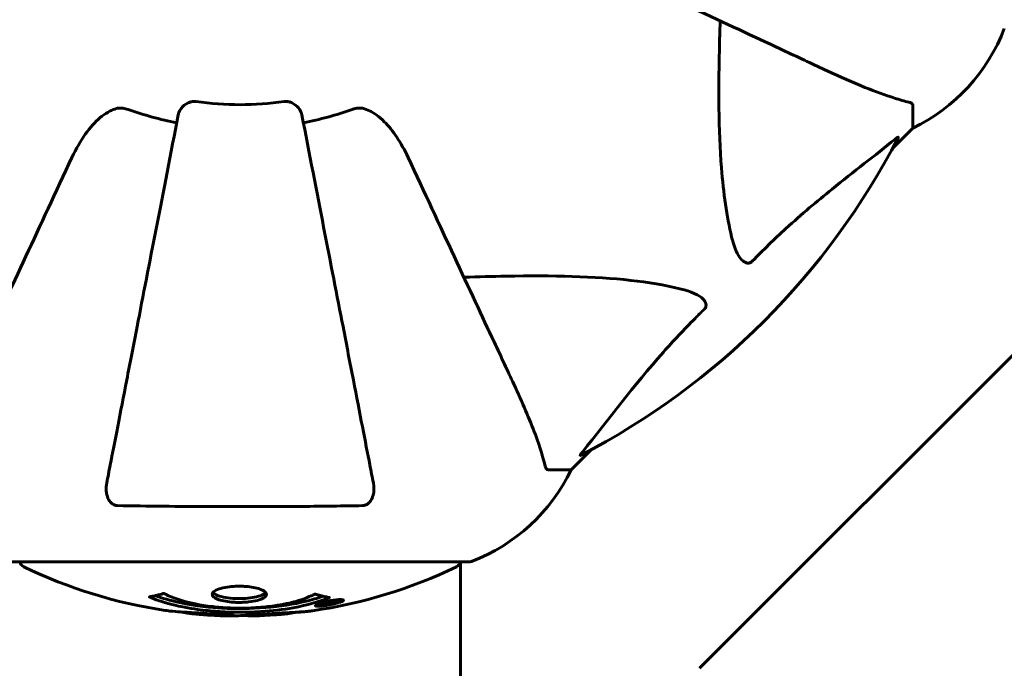
# Model space of a CAD drawing. Units: millimetres. Extents: x 9684 to 23159, y 1574 to 18654.
# Drawn here: x 14131 to 14266, y 10738 to 10827 of the extents above; entities that cross this region are included whole.
import ezdxf

# ---------------------------------------------------------------- set-up
doc = ezdxf.new("R2010")
doc.units = ezdxf.units.MM
doc.header["$LTSCALE"] = 100
doc.layers.add('Widoczne (ISO)', color=7, linetype='Continuous', lineweight=60)
doc.layers.add('Wymiar (ISO)', color=116, linetype='Continuous', lineweight=18)
doc.styles.add('Tekst etykiety (ISO)', font='tahoma.ttf')
doc.dimstyles.new('Domyślne (ISO)', dxfattribs={"dimscale": 100, "dimtxt": 3.5, "dimasz": 2.5, "dimexe": 3.175, "dimexo": 0, "dimgap": 0.762, "dimtad": 1, "dimtoh": 1, "dimdec": 0, "dimrnd": 1e-08, "dimzin": 0, "dimtxsty": 'Tekst etykiety (ISO)', "dimcen": 0.09, "dimdle": 10, "dimclrd": 256, "dimclre": 256, "dimclrt": 256, "dimadec": 0, "dimazin": 0, "dimtfac": 0.714286, "dimtdec": 0, "dimtmove": 0, "dimatfit": 3, "dimfxl": 0, "dimtolj": 1, "dimtzin": 0, "dimlwd": -1, "dimlwe": -1, "dimarcsym": 0})

# ---------------------------------------------------------------- blocks, each defined once
blk = doc.blocks.new('*D7')
at = {"layer": 'Defpoints', "color": 0}
for p in [(10989.31, 13257.5), (10989.31, 9857.5), (21618.69, 9622.5)]:
    blk.add_point(p, dxfattribs=at)
at = {"layer": 'Wymiar (ISO)'}
for p, q in [((10989.31, 9857.5), (10989.31, 13575)), ((21618.69, 9622.5), (21618.69, 13575)), ((21368.69, 13257.5), (11239.31, 13257.5))]:
    blk.add_line(p, q, dxfattribs=at)
for points in [[(11239.31, 13299.17), (11239.31, 13215.83), (10989.31, 13257.5)], [(21368.69, 13299.17), (21368.69, 13215.83), (21618.69, 13257.5)]]:
    blk.add_solid(points, dxfattribs=at)
at = {"layer": 'Wymiar (ISO)', "insert": (16304, 13698.27), "char_height": 350, "attachment_point": 2, "style": 'Tekst etykiety (ISO)'}
blk.add_mtext('\\A1;10629', dxfattribs=at)
blk = doc.blocks.new('*D8')
at = {"layer": 'Defpoints', "color": 0}
for p in [(16661.42, 11293.95), (10131.42, 7793.1), (14311.42, 7793.1)]:
    blk.add_point(p, dxfattribs=at)
at = {"layer": 'Wymiar (ISO)'}
for p, q in [((16661.42, 11293.95), (9813.92, 11293.95)), ((10131.42, 11043.95), (10131.42, 8043.1)), ((14311.42, 7793.1), (9813.92, 7793.1))]:
    blk.add_line(p, q, dxfattribs=at)
for points in [[(10089.75, 11043.95), (10173.09, 11043.95), (10131.42, 11293.95)], [(10089.75, 8043.1), (10173.09, 8043.1), (10131.42, 7793.1)]]:
    blk.add_solid(points, dxfattribs=at)
at = {"layer": 'Wymiar (ISO)', "insert": (9690.65, 9543.52), "char_height": 350, "attachment_point": 2, "rotation": 90, "style": 'Tekst etykiety (ISO)'}
blk.add_mtext('\\A1;3501', dxfattribs=at)

msp = doc.modelspace()

# ---------------------------------------------------------------- linework, layer by layer
at = {"layer": 'Widoczne (ISO)'}
for p, q in [((14253.42, 10815.37), (14253.42, 10812.2)), ((14250.67, 10809.45), (14253.42, 10812.2)), ((14253.42, 10812.2), (14250.67, 10809.45)), ((14280.56, 10794.64), (14224.28, 10738.36)), ((14206.72, 10765.5), (14209.46, 10768.25)), ((14209.46, 10768.25), (14206.72, 10765.5)), ((14203.55, 10765.5), (14206.72, 10765.5)), ((14130.12, 10752.91), (14192.72, 10752.91)), ((14191.57, 10752.91), (14191.57, 10707.22)), ((14175.2, 10747.58), (14175.2, 10747.75)), ((14172.11, 10747.01), (14172.11, 10747.18)), ((14172.79, 10747.26), (14172.79, 10747.27)), ((14173.19, 10747.16), (14173.19, 10747.34)), ((14173.2, 10747.21), (14173.2, 10747.34)), ((14173.2, 10747.29), (14173.2, 10747.34)), ((14173.2, 10747.12), (14173.2, 10747.16)), ((14173.9, 10747.3), (14173.9, 10747.35)), ((14174, 10747.4), (14174, 10747.49))]:
    msp.add_line(p, q, dxfattribs=at)
for centre, radius, start, end in [((14242.58, 10834.73), 25, 295.6956, 339.1867), ((14242.58, 10834.73), 25, 295.6956, 339.1867), ((14161.42, 10857.5), 42.08, 261.774, 278.226), ((14161.42, 10857.5), 45.39, 250.277, 259), ((14161.42, 10857.5), 45.39, 281, 289.723), ((14161.42, 10857.5), 101.36, 297.3738, 332.6262), ((14184.19, 10776.34), 25, 290.8133, 334.3044), ((14184.19, 10776.34), 25, 290.8133, 334.3044), ((14132.27, 10753.13), 1, 192.7356, 244.3864), ((14161.42, 10813.93), 68.43, 244.3864, 261.383), ((14161.42, 10813.93), 68.43, 278.3421, 295.6136), ((14190.57, 10753.13), 1, 295.6136, 347.2644), ((14192.72, 10753.91), 1, 270, 290.8133), ((14192.72, 10753.91), 1, 270, 290.8133), ((14161.42, 10813.93), 68.43, 264.9153, 268.5381), ((14161.42, 10813.93), 68.43, 272.0748, 274.7845)]:
    msp.add_arc(centre, radius, start, end, dxfattribs=at)
for points, knots in [([(14210.71, 10834.51), (14215.5, 10832.28), (14220.04, 10830.17), (14228.54, 10826.2), (14232.49, 10824.36), (14235.94, 10822.75), (14238.04, 10821.77), (14239.97, 10820.87), (14241.72, 10820.05)], [2.163328, 2.163328, 2.163328, 2.163328, 4.09795, 4.09795, 6.113906, 6.113906, 6.113906, 7.34072, 7.34072, 7.34072, 7.34072]), ([(14228.65, 10797.33), (14227.99, 10800.17), (14227.54, 10803.31), (14226.85, 10811.93), (14226.85, 10817.73), (14227.03, 10825.05), (14227.06, 10825.96), (14227.09, 10826.88)], [-5.840532, -5.840532, -5.840532, -5.840532, -4.31233, -4.31233, -2.04169, -2.04169, -1.725442, -1.725442, -1.725442, -1.725442]), ([(14241.72, 10820.05), (14243.53, 10819.21), (14245.25, 10818.44), (14248.33, 10817.2), (14249.7, 10816.71), (14251.64, 10816.1), (14252.31, 10815.91), (14252.91, 10815.75)], [-2.923859, -2.923859, -2.923859, -2.923859, -1.830403, -1.830403, -0.841646, -0.841646, -0.273627, -0.273627, -0.273627, -0.273627]), ([(14152.97, 10814.04), (14153.05, 10814.43), (14153.28, 10814.83), (14153.85, 10815.4), (14154.14, 10815.6), (14154.59, 10815.78), (14154.75, 10815.83), (14155, 10815.86), (14155.08, 10815.87), (14155.24, 10815.87), (14155.32, 10815.87), (14155.4, 10815.85)], [0, 0, 0, 0, 0.2355522, 0.2355522, 0.4078692, 0.4078692, 0.4868555, 0.4868555, 0.5223203, 0.5223203, 0.5562282, 0.5562282, 0.5562282, 0.5562282]), ([(14167.44, 10815.85), (14167.57, 10815.87), (14167.7, 10815.88), (14167.99, 10815.85), (14168.14, 10815.81), (14168.49, 10815.69), (14168.69, 10815.59), (14169.13, 10815.27), (14169.36, 10815.05), (14169.7, 10814.55), (14169.82, 10814.29), (14169.87, 10814.04)], [0, 0, 0, 0, 0.0396836, 0.0396836, 0.0905188, 0.0905188, 0.1673316, 0.1673316, 0.2736365, 0.2736365, 0.3778204, 0.3778204, 0.3778204, 0.3778204]), ([(14253.42, 10815.37), (14253.42, 10815.45), (14253.39, 10815.51), (14253.26, 10815.64), (14253.12, 10815.7), (14252.91, 10815.75)], [0, 0, 0, 0, 0.0651008, 0.0651008, 0.1767336, 0.1767336, 0.1767336, 0.1767336]), ([(14138.43, 10808.21), (14139.55, 10810.61), (14140.89, 10812.46), (14142.97, 10814.22), (14143.67, 10814.62), (14144.44, 10814.86), (14144.55, 10814.89), (14144.66, 10814.92)], [0, 0, 0, 0, 1.237629, 1.237629, 1.877414, 1.877414, 1.97501, 1.97501, 1.97501, 1.97501]), ([(14152.97, 10814.04), (14152.97, 10814.04), (14152.97, 10814.04), (14151.93, 10808.69), (14150.93, 10803.52), (14149.03, 10793.79), (14148.15, 10789.23), (14147.34, 10785.09), (14146.84, 10782.5), (14146.37, 10780.07), (14145.48, 10775.5), (14145.07, 10773.37), (14144.31, 10769.49), (14143.97, 10767.73), (14143.49, 10765.29), (14143.34, 10764.48), (14143.19, 10763.73)], [0.888905, 0.888905, 0.888905, 0.888905, 0.88942, 0.88942, 2.677464, 2.677464, 4.465509, 4.465509, 4.465509, 5.581887, 5.581887, 6.698264, 6.698264, 7.814641, 7.814641, 8.436361, 8.436361, 8.436361, 8.436361]), ([(14146.1, 10814.77), (14145.86, 10814.85), (14145.62, 10814.91), (14145.15, 10814.97), (14144.93, 10814.96), (14144.7, 10814.92), (14144.68, 10814.92), (14144.66, 10814.92)], [-0.6576908, -0.6576908, -0.6576908, -0.6576908, -0.5826884, -0.5826884, -0.5093339, -0.5093339, -0.502027, -0.502027, -0.502027, -0.502027]), ([(14179.65, 10763.73), (14179.5, 10764.48), (14179.34, 10765.29), (14178.87, 10767.72), (14178.53, 10769.49), (14177.77, 10773.37), (14177.36, 10775.49), (14176.47, 10780.06), (14176, 10782.49), (14175.5, 10785.08), (14174.69, 10789.22), (14173.8, 10793.78), (14171.91, 10803.52), (14170.91, 10808.69), (14169.87, 10814.04), (14169.87, 10814.04), (14169.87, 10814.04)], [0.494658, 0.494658, 0.494658, 0.494658, 1.116027, 1.116027, 2.232055, 2.232055, 3.348082, 3.348082, 4.464109, 4.464109, 4.464109, 6.253052, 6.253052, 8.041993, 8.041993, 8.042107, 8.042107, 8.042107, 8.042107]), ([(14178.18, 10814.92), (14178.05, 10814.94), (14177.91, 10814.96), (14177.52, 10814.96), (14177.27, 10814.92), (14176.92, 10814.83), (14176.83, 10814.8), (14176.74, 10814.77)], [-0.1558142, -0.1558142, -0.1558142, -0.1558142, -0.1088397, -0.1088397, -0.0285546, -0.0285546, 0, 0, 0, 0]), ([(14178.18, 10814.92), (14178.51, 10814.84), (14178.83, 10814.72), (14179.76, 10814.28), (14180.45, 10813.79), (14182.33, 10811.92), (14183.45, 10810.25), (14184.4, 10808.21)], [0.1601511, 0.1601511, 0.1601511, 0.1601511, 0.2789651, 0.2789651, 0.5590911, 0.5590911, 1.0329565, 1.0329565, 1.0329565, 1.0329565]), ([(14250.99, 10810.68), (14248.31, 10808.51), (14245.36, 10806.27), (14240.34, 10802.22), (14238.23, 10800.45), (14234.5, 10797.03), (14232.98, 10795.56), (14231.48, 10794.02)], [-3.381682, -3.381682, -3.381682, -3.381682, -2.051079, -2.051079, -1.136838, -1.136838, -0.473976, -0.473976, -0.473976, -0.473976]), ([(14250.99, 10810.68), (14251, 10810.69), (14251.01, 10810.69), (14251.14, 10810.8), (14251.25, 10810.89), (14251.39, 10810.97), (14251.42, 10810.98), (14251.46, 10810.97), (14251.46, 10810.95), (14251.44, 10810.91), (14251.44, 10810.9), (14251.43, 10810.89)], [0.8751293, 0.8751293, 0.8751293, 0.8751293, 0.8786792, 0.8786792, 0.9337906, 0.9337906, 0.9692974, 0.9692974, 1.0016433, 1.0016433, 1.0082698, 1.0082698, 1.0082698, 1.0082698]), ([(14138.43, 10808.21), (14136.2, 10803.42), (14134.08, 10798.88), (14130.12, 10790.37), (14128.28, 10786.43), (14126.67, 10782.98), (14125.69, 10780.88), (14124.79, 10778.95), (14123.97, 10777.2)], [2.163328, 2.163328, 2.163328, 2.163328, 4.09795, 4.09795, 6.113906, 6.113906, 6.113906, 7.34072, 7.34072, 7.34072, 7.34072]), ([(14198.86, 10777.2), (14198.05, 10778.95), (14197.15, 10780.88), (14196.17, 10782.98), (14194.56, 10786.43), (14192.72, 10790.37), (14188.75, 10798.88), (14186.64, 10803.42), (14184.4, 10808.21)], [4.887094, 4.887094, 4.887094, 4.887094, 6.113907, 6.113907, 6.113907, 8.129864, 8.129864, 10.064486, 10.064486, 10.064486, 10.064486]), ([(14231.48, 10794.02), (14231.48, 10794.01), (14231.47, 10794.01), (14231.42, 10793.95), (14231.37, 10793.91), (14231.26, 10793.84), (14231.2, 10793.82), (14231.06, 10793.77), (14230.97, 10793.76), (14230.75, 10793.76), (14230.61, 10793.81), (14230.33, 10793.94), (14230.19, 10794.06), (14230.07, 10794.18), (14229.63, 10794.62), (14229.2, 10795.4), (14228.78, 10796.81), (14228.72, 10797.06), (14228.65, 10797.33)], [3.5334714, 3.5334714, 3.5334714, 3.5334714, 3.5360525, 3.5360525, 3.5562458, 3.5562458, 3.5793269, 3.5793269, 3.6167663, 3.6167663, 3.6956214, 3.6956214, 3.804605, 3.804605, 3.804605, 4.1935737, 4.1935737, 4.2774028, 4.2774028, 4.2774028, 4.2774028]), ([(14192.04, 10791.83), (14194.02, 10791.89), (14195.94, 10791.94), (14204.18, 10792.08), (14209.87, 10791.96), (14217.22, 10791.13), (14219.46, 10790.76), (14221.59, 10790.26)], [-7.441453, -7.441453, -7.441453, -7.441453, -6.631063, -6.631063, -3.871284, -3.871284, -2.578772, -2.578772, -2.578772, -2.578772]), ([(14221.59, 10790.26), (14223.16, 10789.9), (14224.2, 10789.38), (14224.74, 10788.85), (14224.95, 10788.63), (14225.09, 10788.41), (14225.16, 10788.1), (14225.17, 10787.99), (14225.13, 10787.8), (14225.11, 10787.73), (14225.04, 10787.6), (14225, 10787.55), (14224.93, 10787.47), (14224.92, 10787.45), (14224.9, 10787.44)], [4.2161666, 4.2161666, 4.2161666, 4.2161666, 4.692072, 4.692072, 4.692072, 4.8854145, 4.8854145, 4.96663, 4.96663, 5.010038, 5.010038, 5.039388, 5.039388, 5.0498949, 5.0498949, 5.0498949, 5.0498949]), ([(14224.9, 10787.44), (14224.48, 10787.03), (14224.07, 10786.62), (14222.12, 10784.66), (14220.69, 10783.13), (14215.2, 10776.96), (14211.85, 10772.39), (14208.24, 10767.93)], [-3.292921, -3.292921, -3.292921, -3.292921, -3.092582, -3.092582, -2.344532, -2.344532, -0.096806, -0.096806, -0.096806, -0.096806]), ([(14203.16, 10766.01), (14202.89, 10767.04), (14202.5, 10768.44), (14201.03, 10772.39), (14200.02, 10774.72), (14198.86, 10777.2)], [-2.891192, -2.891192, -2.891192, -2.891192, -1.528318, -1.528318, 0, 0, 0, 0]), ([(14208.03, 10767.49), (14207.98, 10767.46), (14207.96, 10767.46), (14207.93, 10767.48), (14207.94, 10767.51), (14207.99, 10767.59), (14208.03, 10767.66), (14208.13, 10767.79), (14208.18, 10767.86), (14208.24, 10767.93)], [0.66790836, 0.66790836, 0.66790836, 0.66790836, 0.68756319, 0.68756319, 0.70698655, 0.70698655, 0.72910654, 0.72910654, 0.74763999, 0.74763999, 0.74763999, 0.74763999]), ([(14203.16, 10766.01), (14203.21, 10765.85), (14203.25, 10765.71), (14203.38, 10765.54), (14203.45, 10765.5), (14203.55, 10765.5)], [0, 0, 0, 0, 0.1541752, 0.1541752, 0.2866473, 0.2866473, 0.2866473, 0.2866473]), ([(14144.66, 10760.6), (14144.54, 10760.6), (14144.41, 10760.62), (14144.17, 10760.7), (14144.06, 10760.76), (14143.85, 10760.91), (14143.75, 10761.01), (14143.53, 10761.27), (14143.43, 10761.45), (14143.23, 10761.92), (14143.15, 10762.25), (14143.09, 10762.99), (14143.12, 10763.37), (14143.19, 10763.73)], [0, 0, 0, 0, 0.0405527, 0.0405527, 0.0770027, 0.0770027, 0.1196644, 0.1196644, 0.1860906, 0.1860906, 0.2931262, 0.2931262, 0.4025768, 0.4025768, 0.4025768, 0.4025768]), ([(14179.65, 10763.73), (14179.77, 10763.11), (14179.75, 10762.51), (14179.54, 10761.72), (14179.43, 10761.46), (14179.19, 10761.11), (14179.07, 10760.98), (14178.84, 10760.8), (14178.73, 10760.73), (14178.54, 10760.66), (14178.47, 10760.64), (14178.32, 10760.61), (14178.25, 10760.6), (14178.18, 10760.6)], [0, 0, 0, 0, 0.2316755, 0.2316755, 0.3642878, 0.3642878, 0.4481993, 0.4481993, 0.5091909, 0.5091909, 0.5443069, 0.5443069, 0.5810898, 0.5810898, 0.5810898, 0.5810898]), ([(14178.18, 10760.6), (14175.51, 10760.55), (14172.74, 10760.51), (14165.79, 10760.46), (14161.58, 10760.45), (14153.01, 10760.48), (14148.72, 10760.53), (14144.66, 10760.6)], [-3.839757, -3.839757, -3.839757, -3.839757, -2.971401, -2.971401, -1.713368, -1.713368, -0.390285, -0.390285, -0.390285, -0.390285]), ([(14165.02, 10748.46), (14165.02, 10748.45), (14165.02, 10748.43), (14165, 10748.27), (14164.88, 10748.12), (14164.45, 10747.86), (14164.16, 10747.74), (14163.45, 10747.55), (14163.04, 10747.48), (14162.34, 10747.41), (14162.07, 10747.39), (14161.6, 10747.37), (14161.39, 10747.37), (14160.97, 10747.37), (14160.74, 10747.38), (14160.15, 10747.42), (14159.8, 10747.46), (14159.12, 10747.58), (14158.8, 10747.65), (14158.24, 10747.84), (14158.01, 10747.96), (14157.69, 10748.21), (14157.61, 10748.35), (14157.63, 10748.63), (14157.72, 10748.78), (14158.16, 10749.07), (14158.45, 10749.19), (14159.15, 10749.38), (14159.55, 10749.46), (14160.25, 10749.54), (14160.51, 10749.56), (14160.99, 10749.58), (14161.19, 10749.59), (14161.6, 10749.58), (14161.81, 10749.58), (14162.35, 10749.54), (14162.68, 10749.51), (14163.34, 10749.41), (14163.66, 10749.33), (14164.14, 10749.19), (14164.32, 10749.12), (14164.6, 10748.98), (14164.71, 10748.91), (14164.8, 10748.84), (14164.97, 10748.7), (14165.02, 10748.56), (14165.02, 10748.46)], [0.159159, 0.159159, 0.159159, 0.159159, 0.180111, 0.180111, 0.432887, 0.432887, 0.66828, 0.66828, 0.889618, 0.889618, 1.015058, 1.015058, 1.108024, 1.108024, 1.208211, 1.208211, 1.376536, 1.376536, 1.554821, 1.554821, 1.748254, 1.748254, 1.955654, 1.955654, 2.151012, 2.151012, 2.317406, 2.317406, 2.471692, 2.471692, 2.561266, 2.561266, 2.625626, 2.625626, 2.692428, 2.692428, 2.798364, 2.798364, 2.921705, 2.921705, 3.009026, 3.009026, 3.087627, 3.087627, 3.087627, 3.246786, 3.246786, 3.246786, 3.246786]), ([(14173.63, 10748.04), (14173.63, 10748.03), (14173.63, 10748.03), (14172.28, 10747.47), (14170.61, 10746.99), (14167.32, 10746.39), (14165.84, 10746.21), (14163.73, 10746.07), (14163.19, 10746.05), (14162.3, 10746.03), (14161.95, 10746.02), (14161.28, 10746.02), (14160.95, 10746.02), (14160.2, 10746.03), (14159.77, 10746.05), (14158.45, 10746.11), (14157.56, 10746.18), (14155.82, 10746.37), (14154.67, 10746.52), (14152.41, 10746.99), (14151.64, 10747.2), (14150.76, 10747.46), (14150.44, 10747.57), (14149.9, 10747.76), (14149.66, 10747.85), (14149.29, 10748), (14149.23, 10748.03), (14149.09, 10748.08), (14149.06, 10748.09), (14149.03, 10748.11), (14149.03, 10748.11), (14149.02, 10748.11), (14149.01, 10748.12), (14149.01, 10748.12), (14149.01, 10748.12), (14149.01, 10748.12), (14149.01, 10748.12), (14149.02, 10748.12), (14149.03, 10748.12), (14149.04, 10748.12), (14149.06, 10748.12), (14149.13, 10748.13), (14149.16, 10748.14), (14149.36, 10748.2), (14149.49, 10748.2), (14150.01, 10748.33), (14150.14, 10748.37), (14150.46, 10748.44), (14150.57, 10748.45), (14150.82, 10748.52), (14150.87, 10748.56), (14150.91, 10748.58), (14150.92, 10748.59), (14150.94, 10748.59), (14150.94, 10748.59), (14150.95, 10748.6), (14150.96, 10748.6), (14150.96, 10748.6), (14150.96, 10748.6), (14150.96, 10748.6), (14150.97, 10748.6), (14150.97, 10748.6), (14150.97, 10748.6), (14150.97, 10748.6), (14150.98, 10748.59), (14150.98, 10748.59), (14150.99, 10748.59), (14150.99, 10748.59), (14151, 10748.59), (14151.01, 10748.59), (14151.02, 10748.58), (14151.05, 10748.57), (14151.07, 10748.56), (14151.29, 10748.47), (14151.37, 10748.41), (14152.22, 10748), (14153.03, 10747.74), (14154.58, 10747.3), (14155.87, 10746.99), (14158.37, 10746.71), (14159.08, 10746.65), (14160.14, 10746.6), (14160.47, 10746.59), (14161.06, 10746.58), (14161.31, 10746.58), (14161.83, 10746.58), (14162.09, 10746.59), (14162.78, 10746.6), (14163.2, 10746.62), (14164.56, 10746.71), (14165.37, 10746.8), (14167.28, 10747.08), (14168.36, 10747.33), (14169.03, 10747.51), (14170.2, 10747.83), (14170.5, 10748.03), (14171.18, 10748.27), (14171.26, 10748.3), (14171.43, 10748.38), (14171.48, 10748.42), (14171.54, 10748.46), (14171.55, 10748.47), (14171.58, 10748.49), (14171.58, 10748.49), (14171.6, 10748.5), (14171.6, 10748.5), (14171.61, 10748.51), (14171.62, 10748.51), (14171.62, 10748.51), (14171.63, 10748.51), (14171.63, 10748.51), (14171.63, 10748.51), (14171.64, 10748.51), (14171.64, 10748.51), (14171.64, 10748.51), (14171.64, 10748.51), (14171.64, 10748.51), (14171.65, 10748.51), (14171.65, 10748.51), (14171.65, 10748.51), (14171.65, 10748.51), (14171.65, 10748.51), (14171.66, 10748.51), (14171.66, 10748.51), (14171.66, 10748.51), (14171.67, 10748.51), (14171.77, 10748.48), (14171.92, 10748.43), (14172.37, 10748.31), (14172.53, 10748.26), (14173.01, 10748.16), (14173.24, 10748.13), (14173.41, 10748.07), (14173.43, 10748.06), (14173.5, 10748.05), (14173.52, 10748.05), (14173.55, 10748.05), (14173.56, 10748.05), (14173.58, 10748.05), (14173.59, 10748.05), (14173.61, 10748.05), (14173.61, 10748.05), (14173.63, 10748.05), (14173.63, 10748.04), (14173.64, 10748.04), (14173.64, 10748.04), (14173.64, 10748.04), (14173.64, 10748.04), (14173.64, 10748.04), (14173.64, 10748.04), (14173.63, 10748.04), (14173.63, 10748.04), (14173.63, 10748.04)], [1.550053, 1.550053, 1.550053, 1.550053, 1.554927, 1.554927, 3.582662, 3.582662, 5.020836, 5.020836, 5.494911, 5.494911, 5.785278, 5.785278, 6.046356, 6.046356, 6.380431, 6.380431, 7.048375, 7.048375, 7.695694, 7.695694, 8.13367, 8.13367, 8.379756, 8.379756, 8.571324, 8.571324, 8.692566, 8.692566, 8.751433, 8.751433, 8.771919, 8.771919, 8.785911, 8.785911, 8.794965, 8.794965, 8.807208, 8.807208, 8.832194, 8.832194, 8.853922, 8.853922, 8.928845, 8.928845, 9.13158, 9.13158, 9.203479, 9.203479, 9.29044, 9.29044, 9.379579, 9.379579, 9.394239, 9.394239, 9.406798, 9.406798, 9.40982, 9.40982, 9.411393, 9.411393, 9.412538, 9.412538, 9.413951, 9.413951, 9.416417, 9.416417, 9.419133, 9.419133, 9.422197, 9.422197, 9.426989, 9.426989, 9.440756, 9.440756, 9.579448, 9.579448, 9.875519, 9.875519, 10.245186, 10.245186, 10.382811, 10.382811, 10.442767, 10.442767, 10.486114, 10.486114, 10.530797, 10.530797, 10.598473, 10.598473, 10.746704, 10.746704, 11.001521, 11.001521, 11.001521, 11.44171, 11.44171, 11.496908, 11.496908, 11.562717, 11.562717, 11.585995, 11.585995, 11.596716, 11.596716, 11.60235, 11.60235, 11.604883, 11.604883, 11.606581, 11.606581, 11.607977, 11.607977, 11.60886, 11.60886, 11.609382, 11.609382, 11.609836, 11.609836, 11.610402, 11.610402, 11.611553, 11.611553, 11.613587, 11.613587, 11.618733, 11.618733, 11.769594, 11.769594, 12.024348, 12.024348, 12.353295, 12.353295, 12.453308, 12.453308, 12.48891, 12.48891, 12.500731, 12.500731, 12.516544, 12.516544, 12.526612, 12.526612, 12.537107, 12.537107, 12.543051, 12.543051, 12.546982, 12.546982, 12.550918, 12.550918, 12.551574, 12.551574, 12.551574, 12.551574]), ([(14172.76, 10748.21), (14172.72, 10748.2), (14172.69, 10748.19), (14171.97, 10747.94), (14171.23, 10747.72), (14168.76, 10747.11), (14166.88, 10746.82), (14162.92, 10746.5), (14160.87, 10746.48), (14157.49, 10746.67), (14155.39, 10746.86), (14151.88, 10747.62), (14150.71, 10747.97), (14149.85, 10748.29)], [-23.177902, -23.177902, -23.177902, -23.177902, -23.113788, -23.113788, -21.704645, -21.704645, -18.629355, -18.629355, -15.488076, -15.488076, -13.226342, -13.226342, -11.959311, -11.959311, -11.959311, -11.959311]), ([(14164.92, 10748.72), (14164.85, 10748.63), (14164.73, 10748.54), (14164.36, 10748.34), (14164.05, 10748.22), (14163.33, 10748.04), (14162.92, 10747.98), (14162.04, 10747.89), (14161.57, 10747.88), (14160.64, 10747.89), (14160.19, 10747.93), (14159.32, 10748.05), (14158.92, 10748.13), (14158.26, 10748.35), (14158, 10748.48), (14157.79, 10748.66), (14157.75, 10748.7), (14157.72, 10748.73)], [-2.046396, -2.046396, -2.046396, -2.046396, -1.942524, -1.942524, -1.787567, -1.787567, -1.643489, -1.643489, -1.501671, -1.501671, -1.361491, -1.361491, -1.215482, -1.215482, -1.066558, -1.066558, -1.027271, -1.027271, -1.027271, -1.027271]), ([(14173.65, 10747.57), (14173.76, 10747.6), (14173.88, 10747.62), (14174.3, 10747.68), (14174.54, 10747.71), (14174.88, 10747.74), (14174.98, 10747.75), (14175.13, 10747.75), (14175.2, 10747.75), (14175.35, 10747.74), (14175.43, 10747.73), (14175.57, 10747.7), (14175.59, 10747.66), (14175.54, 10747.58), (14175.47, 10747.54), (14175.3, 10747.46), (14175.15, 10747.4), (14174.76, 10747.28), (14174.55, 10747.22), (14174.08, 10747.11), (14173.83, 10747.06), (14173.38, 10746.98), (14173.13, 10746.94), (14172.71, 10746.89), (14172.53, 10746.87), (14172.27, 10746.86), (14172.19, 10746.86), (14172.01, 10746.86), (14171.94, 10746.86), (14171.81, 10746.88), (14171.75, 10746.9), (14171.73, 10746.96), (14171.74, 10747), (14171.88, 10747.09), (14172, 10747.14), (14172.27, 10747.24), (14172.43, 10747.29), (14172.82, 10747.4), (14173.03, 10747.45), (14173.24, 10747.49), (14173.36, 10747.52), (14173.5, 10747.55), (14173.65, 10747.57)], [0.03517, 0.03517, 0.03517, 0.03517, 0.059888, 0.059888, 0.123527, 0.123527, 0.18271, 0.18271, 0.250877, 0.250877, 0.324426, 0.324426, 0.427213, 0.427213, 0.544139, 0.544139, 0.683268, 0.683268, 0.814402, 0.814402, 0.975837, 0.975837, 1.11647, 1.11647, 1.200169, 1.200169, 1.255781, 1.255781, 1.339938, 1.339938, 1.493751, 1.493751, 1.604808, 1.604808, 1.702797, 1.702797, 1.776686, 1.776686, 1.843646, 1.843646, 1.843646, 1.878816, 1.878816, 1.878816, 1.878816]), ([(14173.65, 10747.51), (14173.59, 10747.5), (14173.52, 10747.49), (14173.45, 10747.47), (14173.22, 10747.43), (14173.02, 10747.38), (14172.75, 10747.31), (14172.6, 10747.26), (14172.35, 10747.17), (14172.25, 10747.13), (14172.13, 10747.05), (14172.1, 10747.02), (14172.14, 10746.96), (14172.2, 10746.95), (14172.31, 10746.94), (14172.37, 10746.93), (14172.52, 10746.93), (14172.6, 10746.94), (14172.84, 10746.95), (14173.02, 10746.97), (14173.39, 10747.03), (14173.56, 10747.05), (14173.94, 10747.13), (14174.12, 10747.17), (14174.49, 10747.26), (14174.66, 10747.31), (14174.96, 10747.41), (14175.06, 10747.46), (14175.19, 10747.53), (14175.2, 10747.57), (14175.19, 10747.61), (14175.14, 10747.63), (14175.02, 10747.65), (14174.96, 10747.65), (14174.8, 10747.65), (14174.71, 10747.65), (14174.49, 10747.63), (14174.31, 10747.61), (14174.05, 10747.58), (14173.93, 10747.56), (14173.74, 10747.53), (14173.7, 10747.52), (14173.65, 10747.51)], [0.9254387, 0.9254387, 0.9254387, 0.9254387, 0.947871, 0.947871, 0.947871, 1.0174772, 1.0174772, 1.1192055, 1.1192055, 1.1998483, 1.1998483, 1.2622756, 1.2622756, 1.3202006, 1.3202006, 1.3658674, 1.3658674, 1.4014574, 1.4014574, 1.4526936, 1.4526936, 1.4898156, 1.4898156, 1.5209317, 1.5209317, 1.5497177, 1.5497177, 1.5792216, 1.5792216, 1.6222446, 1.6222446, 1.6764173, 1.6764173, 1.708334, 1.708334, 1.7371926, 1.7371926, 1.8051055, 1.8051055, 1.85803, 1.85803, 1.8733098, 1.8733098, 1.8733098, 1.8733098]), ([(14172.78, 10746.98), (14172.78, 10746.98), (14172.78, 10746.99), (14172.78, 10747.04), (14172.79, 10747.09), (14172.79, 10747.16), (14172.78, 10747.19), (14172.79, 10747.24), (14172.78, 10747.24), (14172.79, 10747.26), (14172.79, 10747.26), (14172.79, 10747.27), (14172.78, 10747.27), (14172.78, 10747.27), (14172.78, 10747.27), (14172.78, 10747.27), (14172.78, 10747.27), (14172.78, 10747.27), (14172.78, 10747.27), (14172.78, 10747.27), (14172.78, 10747.27), (14172.79, 10747.27), (14172.79, 10747.27), (14172.79, 10747.27), (14172.79, 10747.27), (14172.81, 10747.28), (14172.83, 10747.28), (14172.99, 10747.31), (14173.14, 10747.33), (14173.46, 10747.39), (14173.54, 10747.4), (14173.76, 10747.45), (14173.9, 10747.47), (14174.07, 10747.5), (14174.14, 10747.51), (14174.24, 10747.51), (14174.27, 10747.52), (14174.31, 10747.52), (14174.34, 10747.52), (14174.38, 10747.51), (14174.4, 10747.51), (14174.44, 10747.5), (14174.44, 10747.49), (14174.43, 10747.47), (14174.42, 10747.46), (14174.35, 10747.42), (14174.31, 10747.41), (14174.24, 10747.39), (14174.21, 10747.38), (14174.15, 10747.36), (14174.1, 10747.35), (14173.99, 10747.32), (14173.96, 10747.32), (14173.92, 10747.3), (14173.91, 10747.3), (14173.9, 10747.3), (14173.9, 10747.3), (14173.9, 10747.3), (14173.9, 10747.3), (14173.9, 10747.3), (14173.9, 10747.3), (14173.9, 10747.3), (14173.9, 10747.3), (14173.9, 10747.3), (14173.9, 10747.3), (14173.9, 10747.3), (14173.9, 10747.3), (14173.9, 10747.3), (14173.9, 10747.3), (14173.9, 10747.3), (14173.9, 10747.3), (14173.9, 10747.3), (14173.9, 10747.3), (14173.91, 10747.3), (14173.91, 10747.3), (14173.94, 10747.31), (14173.95, 10747.31), (14173.98, 10747.31), (14173.99, 10747.31), (14174, 10747.31), (14174.01, 10747.31), (14174.04, 10747.31), (14174.06, 10747.32), (14174.1, 10747.32), (14174.14, 10747.32), (14174.23, 10747.32), (14174.3, 10747.31), (14174.41, 10747.31), (14174.47, 10747.31), (14174.55, 10747.31), (14174.55, 10747.31), (14174.55, 10747.31), (14174.56, 10747.31), (14174.56, 10747.31), (14174.56, 10747.31), (14174.56, 10747.31), (14174.56, 10747.31), (14174.56, 10747.31), (14174.56, 10747.31), (14174.56, 10747.31), (14174.56, 10747.31), (14174.55, 10747.31), (14174.55, 10747.31), (14174.55, 10747.31), (14174.55, 10747.3), (14174.53, 10747.3), (14174.52, 10747.3), (14174.42, 10747.28), (14174.37, 10747.27), (14174.25, 10747.25), (14174.21, 10747.24), (14174.13, 10747.23), (14174.12, 10747.22), (14174.09, 10747.22), (14174.08, 10747.21), (14174.07, 10747.21), (14174.06, 10747.21), (14174.06, 10747.21), (14174.05, 10747.21), (14174.05, 10747.21), (14174.05, 10747.21), (14174.05, 10747.21), (14174.05, 10747.21), (14174.04, 10747.21), (14174.04, 10747.21), (14174.02, 10747.21), (14174, 10747.21), (14173.9, 10747.22), (14173.81, 10747.23), (14173.68, 10747.23), (14173.65, 10747.23), (14173.6, 10747.22), (14173.57, 10747.22), (14173.48, 10747.21), (14173.43, 10747.2), (14173.36, 10747.19), (14173.33, 10747.19), (14173.3, 10747.18), (14173.29, 10747.18), (14173.25, 10747.18), (14173.23, 10747.17), (14173.21, 10747.17), (14173.2, 10747.17), (14173.2, 10747.16), (14173.19, 10747.16), (14173.19, 10747.16), (14173.19, 10747.16), (14173.19, 10747.16), (14173.19, 10747.16), (14173.19, 10747.16), (14173.19, 10747.16), (14173.2, 10747.15), (14173.21, 10747.15), (14173.21, 10747.14), (14173.2, 10747.14), (14173.19, 10747.11), (14173.21, 10747.1), (14173.2, 10747.08), (14173.19, 10747.07), (14173.2, 10747.06), (14173.21, 10747.06), (14173.21, 10747.06), (14173.21, 10747.06), (14173.21, 10747.06), (14173.21, 10747.06), (14173.2, 10747.06), (14173.2, 10747.06), (14173.2, 10747.05), (14173.19, 10747.05), (14173.19, 10747.05), (14173.18, 10747.05), (14173.17, 10747.05), (14173.16, 10747.05), (14173.12, 10747.04), (14173.1, 10747.04), (14173.03, 10747.02), (14172.99, 10747.02), (14172.92, 10747), (14172.89, 10747), (14172.86, 10747), (14172.85, 10746.99), (14172.82, 10746.99), (14172.81, 10746.99), (14172.8, 10746.98), (14172.79, 10746.98), (14172.79, 10746.98), (14172.79, 10746.98), (14172.79, 10746.98), (14172.79, 10746.98), (14172.79, 10746.98), (14172.79, 10746.98), (14172.79, 10746.98), (14172.79, 10746.98), (14172.79, 10746.98), (14172.78, 10746.98), (14172.78, 10746.98), (14172.78, 10746.98), (14172.78, 10746.98), (14172.78, 10746.98)], [0.0003158, 0.0003158, 0.0003158, 0.0003158, 0.0009228, 0.0009228, 0.0078002, 0.0078002, 0.0113641, 0.0113641, 0.0144553, 0.0144553, 0.0154924, 0.0154924, 0.0158106, 0.0158106, 0.01604, 0.01604, 0.0161196, 0.0161196, 0.0161728, 0.0161728, 0.0162297, 0.0162297, 0.0163179, 0.0163179, 0.0164995, 0.0164995, 0.0179761, 0.0179761, 0.0317571, 0.0317571, 0.0469121, 0.0469121, 0.0670579, 0.0670579, 0.0751776, 0.0751776, 0.0783364, 0.0783364, 0.0816966, 0.0816966, 0.0864394, 0.0864394, 0.0933212, 0.0933212, 0.1011584, 0.1011584, 0.1075505, 0.1075505, 0.1114757, 0.1114757, 0.1162384, 0.1162384, 0.127389, 0.127389, 0.1295035, 0.1295035, 0.130341, 0.130341, 0.1307724, 0.1307724, 0.13096, 0.13096, 0.1311043, 0.1311043, 0.1312669, 0.1312669, 0.1314464, 0.1314464, 0.1317323, 0.1317323, 0.1323483, 0.1323483, 0.1332728, 0.1332728, 0.1356957, 0.1356957, 0.1434337, 0.1434337, 0.1515014, 0.1515014, 0.1523182, 0.1523182, 0.1555976, 0.1555976, 0.158326, 0.158326, 0.1600835, 0.1600835, 0.1633678, 0.1633678, 0.1633847, 0.1633847, 0.1634254, 0.1634254, 0.1634429, 0.1634429, 0.1634595, 0.1634595, 0.1634743, 0.1634743, 0.1634933, 0.1634933, 0.1635276, 0.1635276, 0.1636076, 0.1636076, 0.1638409, 0.1638409, 0.1651304, 0.1651304, 0.1668273, 0.1668273, 0.1672408, 0.1672408, 0.1675562, 0.1675562, 0.1677114, 0.1677114, 0.1678174, 0.1678174, 0.1679041, 0.1679041, 0.1680312, 0.1680312, 0.1681651, 0.1681651, 0.1690783, 0.1690783, 0.1728431, 0.1728431, 0.1743153, 0.1743153, 0.175152, 0.175152, 0.1761573, 0.1761573, 0.1775082, 0.1775082, 0.1784881, 0.1784881, 0.1803058, 0.1803058, 0.1807595, 0.1807595, 0.1810605, 0.1810605, 0.1813002, 0.1813002, 0.1816353, 0.1816353, 0.1823218, 0.1823218, 0.1837908, 0.1837908, 0.1850138, 0.1850138, 0.1873871, 0.1873871, 0.1885241, 0.1885241, 0.1893408, 0.1893408, 0.1895995, 0.1895995, 0.1897632, 0.1897632, 0.1898951, 0.1898951, 0.1900639, 0.1900639, 0.1904155, 0.1904155, 0.1910197, 0.1910197, 0.192792, 0.192792, 0.1948274, 0.1948274, 0.1968773, 0.1968773, 0.1992115, 0.1992115, 0.2000644, 0.2000644, 0.2012301, 0.2012301, 0.2014948, 0.2014948, 0.2016403, 0.2016403, 0.2016853, 0.2016853, 0.2016853, 0.2018047, 0.2018047, 0.201987, 0.201987, 0.2020011, 0.2020011, 0.2020011, 0.2020011]), ([(14173.2, 10747.21), (14173.2, 10747.21), (14173.2, 10747.21), (14173.34, 10747.23), (14173.51, 10747.27), (14173.69, 10747.3), (14173.75, 10747.31), (14173.83, 10747.33), (14173.86, 10747.34), (14173.91, 10747.35), (14173.94, 10747.36), (14173.98, 10747.38), (14173.99, 10747.39), (14174, 10747.4), (14174, 10747.4), (14173.98, 10747.41), (14173.97, 10747.41), (14173.93, 10747.41), (14173.9, 10747.41), (14173.86, 10747.41), (14173.82, 10747.4), (14173.79, 10747.4), (14173.75, 10747.39), (14173.6, 10747.37), (14173.5, 10747.35), (14173.35, 10747.32), (14173.31, 10747.31), (14173.27, 10747.31), (14173.26, 10747.3), (14173.24, 10747.3), (14173.22, 10747.3), (14173.21, 10747.29), (14173.21, 10747.29), (14173.2, 10747.29), (14173.2, 10747.29), (14173.2, 10747.29), (14173.2, 10747.29), (14173.2, 10747.29), (14173.2, 10747.29), (14173.2, 10747.29), (14173.2, 10747.29), (14173.2, 10747.29), (14173.2, 10747.29), (14173.2, 10747.29), (14173.2, 10747.29), (14173.2, 10747.29), (14173.2, 10747.29), (14173.2, 10747.28), (14173.2, 10747.25), (14173.2, 10747.23), (14173.2, 10747.23), (14173.2, 10747.22), (14173.2, 10747.22), (14173.2, 10747.21), (14173.2, 10747.21), (14173.2, 10747.21), (14173.2, 10747.21), (14173.2, 10747.21), (14173.2, 10747.21), (14173.2, 10747.21), (14173.2, 10747.21), (14173.2, 10747.21), (14173.2, 10747.21), (14173.2, 10747.21), (14173.2, 10747.21), (14173.2, 10747.21), (14173.2, 10747.21), (14173.2, 10747.21), (14173.2, 10747.21), (14173.2, 10747.21), (14173.2, 10747.21)], [0.000153, 0.000153, 0.000153, 0.000153, 0.0001786, 0.0001786, 0.0181382, 0.0181382, 0.0245895, 0.0245895, 0.0319884, 0.0319884, 0.0405092, 0.0405092, 0.0520304, 0.0520304, 0.0698725, 0.0698725, 0.0897991, 0.0897991, 0.1251042, 0.1251042, 0.1849096, 0.1849096, 0.1964252, 0.1964252, 0.2107813, 0.2107813, 0.2237937, 0.2237937, 0.2309991, 0.2309991, 0.2420109, 0.2420109, 0.2438813, 0.2438813, 0.2451244, 0.2451244, 0.2458092, 0.2458092, 0.2463899, 0.2463899, 0.2468448, 0.2468448, 0.2475109, 0.2475109, 0.2489434, 0.2489434, 0.2525509, 0.2525509, 0.258397, 0.258397, 0.2600922, 0.2600922, 0.2630858, 0.2630858, 0.2636834, 0.2636834, 0.2642819, 0.2642819, 0.2645454, 0.2645454, 0.2646343, 0.2646343, 0.2646824, 0.2646824, 0.2646824, 0.2647357, 0.2647357, 0.2647959, 0.2647959, 0.2648354, 0.2648354, 0.2648354, 0.2648354]), ([(14151.17, 10746.27), (14151.25, 10746.26), (14151.33, 10746.25), (14151.69, 10746.2), (14151.95, 10746.17), (14152.75, 10746.1), (14153.04, 10746.09), (14154.02, 10746.02), (14154.29, 10746.01), (14154.69, 10745.98), (14154.82, 10745.97), (14155.52, 10745.93), (14155.95, 10745.91), (14156.62, 10745.86), (14156.84, 10745.84), (14157.72, 10745.78), (14158.44, 10745.73), (14159.4, 10745.67), (14159.92, 10745.64), (14160.36, 10745.62), (14160.46, 10745.61), (14160.53, 10745.6), (14160.55, 10745.6), (14160.56, 10745.59), (14160.56, 10745.59), (14160.52, 10745.58), (14160.48, 10745.58), (14160.26, 10745.56), (14159.95, 10745.55), (14159.17, 10745.54), (14158.98, 10745.55), (14158.74, 10745.55), (14158.7, 10745.55), (14158.67, 10745.55), (14158.66, 10745.56), (14158.64, 10745.56), (14158.64, 10745.56), (14158.63, 10745.56), (14158.62, 10745.56), (14158.61, 10745.56), (14158.61, 10745.56), (14158.59, 10745.56), (14158.58, 10745.56), (14158.56, 10745.56), (14158.53, 10745.56), (14158.41, 10745.57), (14158.28, 10745.57), (14158.02, 10745.59), (14157.9, 10745.6), (14157.65, 10745.62), (14157.54, 10745.62), (14157.24, 10745.64), (14157.08, 10745.65), (14156.77, 10745.67), (14156.56, 10745.69), (14156.16, 10745.71), (14156.04, 10745.72), (14155.9, 10745.73), (14155.84, 10745.73), (14155.4, 10745.76), (14154.92, 10745.81), (14154.32, 10745.89), (14154.08, 10745.93), (14153.68, 10746), (14153.51, 10746.03), (14153.35, 10746.07)], [1.914686, 1.914686, 1.914686, 1.914686, 1.965538, 1.965538, 2.132306, 2.132306, 2.520461, 2.520461, 2.650498, 2.650498, 2.712235, 2.712235, 2.985498, 2.985498, 3.118451, 3.118451, 3.52075, 3.52075, 3.794393, 3.794393, 3.840632, 3.840632, 3.860168, 3.860168, 3.879001, 3.879001, 3.910522, 3.910522, 4.008712, 4.008712, 4.141449, 4.141449, 4.181618, 4.181618, 4.194441, 4.194441, 4.201587, 4.201587, 4.207543, 4.207543, 4.214479, 4.214479, 4.225532, 4.225532, 4.247087, 4.247087, 4.326597, 4.326597, 4.394184, 4.394184, 4.438525, 4.438525, 4.490981, 4.490981, 4.591124, 4.591124, 4.705512, 4.705512, 4.811076, 4.811076, 5.155842, 5.155842, 5.391676, 5.391676, 5.553776, 5.553776, 5.553776, 5.553776]), ([(14159.67, 10745.52), (14159.73, 10745.52), (14159.79, 10745.52), (14160.05, 10745.52), (14160.25, 10745.52), (14160.76, 10745.53), (14160.98, 10745.54), (14161.62, 10745.58), (14161.99, 10745.6), (14162.96, 10745.66), (14163.44, 10745.69), (14164.64, 10745.76), (14165.31, 10745.8), (14166.35, 10745.86), (14167.05, 10745.91), (14168.36, 10745.99), (14168.87, 10746.02), (14169.39, 10746.05), (14169.49, 10746.05), (14169.65, 10746.06), (14169.72, 10746.07), (14169.79, 10746.07)], [12.681227, 12.681227, 12.681227, 12.681227, 12.717456, 12.717456, 12.850458, 12.850458, 13.059421, 13.059421, 13.461766, 13.461766, 13.779281, 13.779281, 14.236446, 14.236446, 14.651574, 14.651574, 14.976685, 14.976685, 15.060244, 15.060244, 15.126129, 15.126129, 15.126129, 15.126129]), ([(14169.22, 10746.04), (14169.2, 10746.03), (14169.16, 10746.03), (14169.08, 10746.02), (14169.03, 10746.01), (14168.93, 10745.99), (14168.89, 10745.98), (14168.63, 10745.92), (14168.21, 10745.86), (14167.58, 10745.78), (14167.36, 10745.75), (14166.93, 10745.72), (14166.86, 10745.72), (14166.64, 10745.7), (14166.55, 10745.7), (14166.21, 10745.68), (14166.05, 10745.67), (14165.71, 10745.65), (14165.54, 10745.64), (14165.24, 10745.62), (14165.07, 10745.61), (14164.82, 10745.6), (14164.67, 10745.59), (14164.43, 10745.57), (14164.36, 10745.57), (14164.03, 10745.55), (14163.79, 10745.54), (14163.3, 10745.53), (14163.1, 10745.53), (14162.64, 10745.54), (14162.39, 10745.55), (14162.05, 10745.58), (14161.95, 10745.58), (14161.85, 10745.59)], [6.860566, 6.860566, 6.860566, 6.860566, 6.884209, 6.884209, 6.935515, 6.935515, 7.014801, 7.014801, 7.466106, 7.466106, 7.893545, 7.893545, 7.979034, 7.979034, 8.159221, 8.159221, 8.269951, 8.269951, 8.400472, 8.400472, 8.569548, 8.569548, 8.675747, 8.675747, 8.741623, 8.741623, 8.803796, 8.803796, 8.848721, 8.848721, 8.906099, 8.906099, 8.928816, 8.928816, 8.928816, 8.928816]), ([(14169.79, 10746.07), (14169.98, 10746.08), (14170.19, 10746.09), (14170.61, 10746.13), (14170.79, 10746.15), (14171.06, 10746.18), (14171.11, 10746.19), (14171.2, 10746.2), (14171.23, 10746.21), (14171.32, 10746.22), (14171.33, 10746.22), (14171.34, 10746.22), (14171.35, 10746.22), (14171.35, 10746.22), (14171.35, 10746.22), (14171.35, 10746.22), (14171.34, 10746.22), (14171.33, 10746.22), (14171.32, 10746.22), (14171.28, 10746.21), (14171.25, 10746.21), (14171.06, 10746.18), (14170.98, 10746.17), (14170.66, 10746.14), (14170.63, 10746.13), (14170.17, 10746.09), (14169.96, 10746.07), (14169.74, 10746.06), (14169.69, 10746.05), (14169.62, 10746.05), (14169.6, 10746.05), (14169.56, 10746.05), (14169.55, 10746.05), (14169.54, 10746.06)], [3.720752, 3.720752, 3.720752, 3.720752, 3.903434, 3.903434, 4.044245, 4.044245, 4.102655, 4.102655, 4.13375, 4.13375, 4.203295, 4.203295, 4.246046, 4.246046, 4.278865, 4.278865, 4.322236, 4.322236, 4.422612, 4.422612, 4.584853, 4.584853, 5.298707, 5.298707, 5.877225, 5.877225, 6.307246, 6.307246, 6.434146, 6.434146, 6.534715, 6.534715, 6.58694, 6.58694, 6.58694, 6.58694])]:
    msp.add_open_spline(points, degree=3, knots=knots, dxfattribs=at)

# ---------------------------------------------------------------- dimensions: what is measured, and where the dimension line sits
at = {"layer": 'Wymiar (ISO)'}
for base, p1, p2, angle, picture, middle in [((10989.31, 13257.5), (21618.69, 9622.5), (10989.31, 9857.5), 180, '*D7', (16304, 13257.5)), ((10131.42, 7793.1), (16661.42, 11293.95), (14311.42, 7793.1), 90, '*D8', (10131.42, 9543.52))]:
    dim = msp.add_linear_dim(base=base, p1=p1, p2=p2, angle=angle, dimstyle='Domyślne (ISO)', override={"dimtoh": 0, "dimdec": 0, "dimtp": 0, "dimtm": 0, "dimtdec": 0, "dimtofl": 0, "dimatfit": 1}, dxfattribs=at)
    dim.commit()
    dim.dimension.update_dxf_attribs({"geometry": picture, "text_midpoint": middle, "dimtype": 160})

doc.saveas('drawing.dxf')
